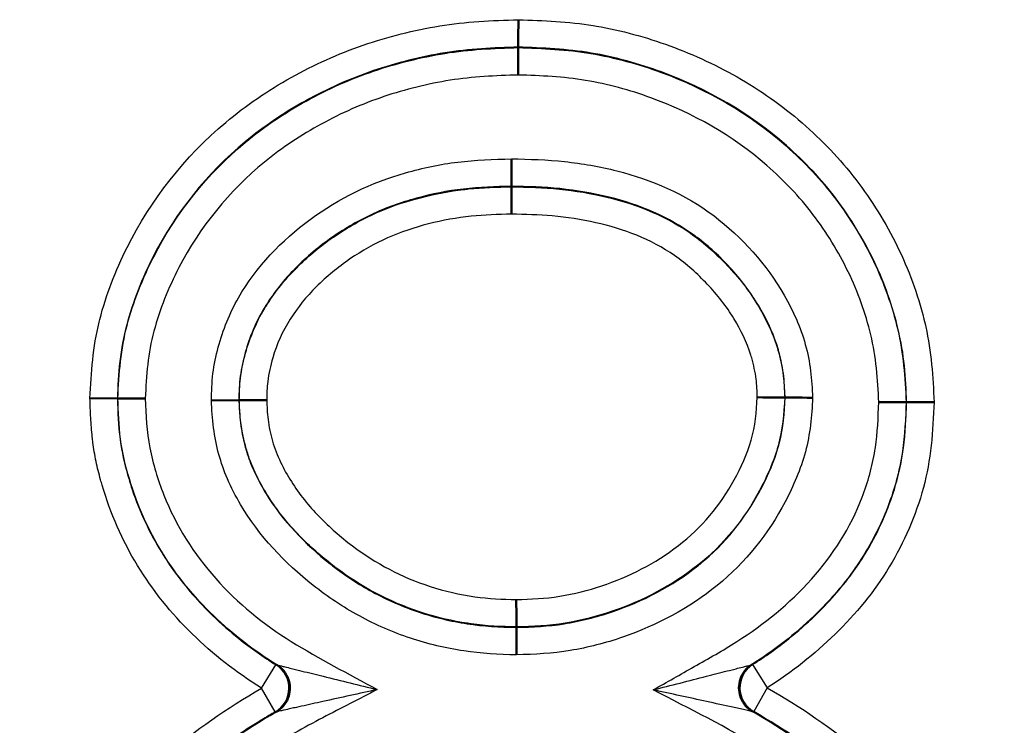
# Model space of a CAD drawing. Units: millimetres. Extents: x 1 to 1188, y 1 to 840.
# Drawn here: x 977 to 980, y 490 to 493 of the extents above; entities that cross this region are included whole.
import ezdxf

# ---------------------------------------------------------------- set-up
doc = ezdxf.new("R2010")
doc.units = ezdxf.units.MM
doc.linetypes.add('DASHED', pattern=[0.2067, 0.1654, -0.0413])
for name, color, linetype, lineweight in [('Sichtbar (ISO)', 7, 'Continuous', 50), ('Sichtbar schmal (ISO)', 1, 'Continuous', 25), ('Verdeckt (ISO)', 5, 'DASHED', 35)]:
    doc.layers.add(name, color=color, linetype=linetype, lineweight=lineweight)

msp = doc.modelspace()

# ---------------------------------------------------------------- linework, layer by layer
at = {"layer": 'Sichtbar (ISO)'}
for p, q in [((978.4111114, 492.8575075), (978.411113, 492.8593148)), ((978.3860645, 492.3517297), (978.3857786, 492.4517444)), ((978.3860644, 492.3517297), (978.3860696, 492.3499257)), ((978.3863556, 492.2499134), (978.3860696, 492.3499257)), ((976.8474386, 491.5783726), (976.9474864, 491.5779699)), ((976.9492923, 491.5779637), (976.9474864, 491.5779709)), ((976.9492943, 491.5779637), (977.0493579, 491.5775626)), ((977.3909978, 491.5709394), (977.2909639, 491.5701256)), ((977.3909978, 491.5709382), (977.3927722, 491.5709527)), ((979.3851543, 491.5809549), (979.3833838, 491.580969)), ((979.8268515, 491.5639472), (979.7267977, 491.5637267)), ((979.8268645, 491.5639476), (979.828669, 491.5639516)), ((979.828669, 491.5639509), (979.9287233, 491.5641722)), ((978.4041148, 490.7421388), (978.404109, 490.7439305)), ((978.4044418, 490.6421142), (978.4041153, 490.7421388))]:
    msp.add_line(p, q, dxfattribs=at)
for centre, major_axis, ratio, start_param, end_param in [((979.2833732, 491.5817489), (0.1000364, -0.0007798), 0.000056587, 0.0227233, 1.571205578), ((979.4851833, 491.5801572), (-0.1000451, 0.0007961), 0.000013507, 4.711935797, 6.265251229), ((978.4037952, 490.8439383), (0.000314, -0.1000192), 0.000047935, 4.712281962, 6.265538495), ((977.4773296, 490.5206353), (-0.0015246, -0.0999884), 0.999421414, 1.932879553, 2.602776192), ((979.3165218, 490.5219892), (-0.0023375, 0.0999727), 0.999428481, 0.542411685, 1.224838008), ((977.4773296, 490.5206353), (-0.0015246, -0.0999884), 0.999421414, 0.538944433, 1.208011834), ((979.3165218, 490.5219892), (-0.0023375, 0.0999727), 0.999428481, 1.917602172, 2.599134791)]:
    msp.add_ellipse(centre, major_axis=major_axis, ratio=ratio, start_param=start_param, end_param=end_param, dxfattribs=at)
for points, knots in [([(978.4111137, 492.8593224), (978.4111362, 492.859593), (978.4111386, 492.862397), (978.4111474, 492.8726952), (978.4111536, 492.8800493), (978.4111692, 492.8984066), (978.4111784, 492.909239), (978.4111986, 492.933045), (978.4112093, 492.945801), (978.4112204, 492.9589106), (978.4112206, 492.9591279), (978.4112207, 492.9593451)], [0.00004031048, 0.00004031048, 0.00004031048, 0.00004031048, 0.00393473089, 0.00393473089, 0.00779341099, 0.00779341099, 0.01165266884, 0.01165266884, 0.01552038922, 0.01552038922, 0.01558556114, 0.01558556114, 0.01558556114, 0.01558556114]), ([(978.4111114, 492.8575075), (978.411126, 492.8572782), (978.4111236, 492.8544703), (978.4111148, 492.8441192), (978.4111086, 492.8367655), (978.4110929, 492.8184091), (978.4110837, 492.8075771), (978.4110632, 492.7837711), (978.4110522, 492.7710146), (978.4110408, 492.7579051), (978.4110406, 492.7576887), (978.4110404, 492.7574722)], [-0.01552064479, -0.01552064479, -0.01552064479, -0.01552064479, -0.01158589607, -0.01158589607, -0.00772722493, -0.00772722493, -0.00386797427, -0.00386797427, 0, 0, 0.00006493494, 0.00006493494, 0.00006493494, 0.00006493494]), ([(977.4927879, 491.5717887), (977.4925702, 491.5718098), (977.4923529, 491.5718081), (977.479243, 491.5717047), (977.466487, 491.5716029), (977.4426829, 491.5714111), (977.4318525, 491.5713229), (977.4134988, 491.5711726), (977.4061463, 491.5711119), (977.3958809, 491.571027), (977.3930802, 491.5710038), (977.3927727, 491.5709704)], [-0.00006518583, -0.00006518583, -0.00006518583, -0.00006518583, 0, 0, 0.00386798351, 0.00386798351, 0.00772695649, 0.00772695649, 0.01158541982, 0.01158541982, 0.0154567879, 0.0154567879, 0.0154567879, 0.0154567879]), ([(977.5702148, 490.483727), (977.57416, 490.4936667), (977.5765113, 490.5043827), (977.5777061, 490.5258619), (977.5765282, 490.5369032), (977.5729639, 490.5497909), (977.5721881, 490.5522273), (977.5713207, 490.5546286)], [0, 0, 0, 0, 0.003208212092, 0.003208212092, 0.00645374217, 0.00645374217, 0.007219684719, 0.007219684719, 0.007219684719, 0.007219684719]), ([(979.2217335, 490.553692), (979.2183417, 490.5435383), (979.2165865, 490.5326967), (979.2165887, 490.5111656), (979.2183843, 490.5001991), (979.2223199, 490.4885554), (979.2228197, 490.4871776), (979.2233495, 490.4858118)], [0, 0, 0, 0, 0.003211554362, 0.003211554362, 0.00645933448, 0.00645933448, 0.006898814062, 0.006898814062, 0.006898814062, 0.006898814062])]:
    msp.add_open_spline(points, degree=3, knots=knots, dxfattribs=at)
at = {"layer": 'Sichtbar schmal (ISO)'}
for p, q in [((977.4738135, 490.5206891), (977.5265639, 490.6056264)), ((977.5265639, 490.6056264), (977.5299145, 490.6056752)), ((979.2629431, 490.6064064), (979.2662825, 490.6063894)), ((979.2662825, 490.6063894), (979.3200172, 490.5220714)), ((977.5239029, 490.4341558), (977.4738135, 490.5206891)), ((979.3200172, 490.5220714), (979.2703384, 490.4353017)), ((977.5273084, 490.4340382), (977.5239029, 490.4341558)), ((979.2703384, 490.4353017), (979.2669431, 490.4351623))]:
    msp.add_line(p, q, dxfattribs=at)
for centre, major_axis, ratio, start_param, end_param in [((977.4738135, 490.5206891), (-0.0015457, -0.0999881), 0.999424757, 0.540431599, 2.601041813), ((979.3200172, 490.5220714), (-0.0023679, 0.099972), 0.999431224, 0.543955814, 2.597679414)]:
    msp.add_ellipse(centre, major_axis=major_axis, ratio=ratio, start_param=start_param, end_param=end_param, dxfattribs=at)
for points, knots in [([(976.8474386, 491.5783726), (976.851786, 491.67231), (976.8586836, 491.7661333), (976.8808871, 491.8556036), (976.8817292, 491.8589967), (976.8825869, 491.8623857), (976.8834601, 491.8657707), (976.9067606, 491.9560982), (976.9410841, 492.0436669), (976.9832234, 492.1281792), (977.0706602, 492.3035379), (977.1938628, 492.4594511), (977.3431653, 492.584813), (977.4170998, 492.6468921), (977.4979301, 492.7016833), (977.581925, 492.7484262), (977.6657647, 492.7950828), (977.7532989, 492.8349168), (977.8449279, 492.866327), (977.936557, 492.8977373), (978.0297201, 492.9211209), (978.124135, 492.9365793), (978.2185499, 492.9520377), (978.3147634, 492.9563091), (978.4112026, 492.9593447)], [0, 0, 0, 0, 0.000281591085, 0.000281591085, 0.000281591085, 0.000292270288, 0.000292270288, 0.000292270288, 0.00057724101, 0.00057724101, 0.00057724101, 0.001168540326, 0.001168540326, 0.001168540326, 0.001461351439, 0.001461351439, 0.001461351439, 0.001753621726, 0.001753621726, 0.001753621726, 0.002045892014, 0.002045892014, 0.002045892014, 0.002338162302, 0.002338162302, 0.002338162302, 0.002338162302]), ([(978.4112117, 492.9593456), (978.5028802, 492.9563101), (978.5944218, 492.9524312), (978.6848623, 492.9377386), (978.6886223, 492.9371277), (978.6923802, 492.9365012), (978.6961358, 492.935859), (978.7876788, 492.9202073), (978.87792, 492.895524), (978.9644253, 492.8638412), (979.0545119, 492.8308469), (979.1415978, 492.7904492), (979.2252447, 492.7416184), (979.3088902, 492.6927885), (979.3878239, 492.636045), (979.4603065, 492.5713553), (979.5319067, 492.5074531), (979.5972949, 492.4381046), (979.6542275, 492.3617406), (979.711114, 492.2854384), (979.7610816, 492.2026865), (979.8018287, 492.117144), (979.8425759, 492.0316016), (979.8740553, 491.9423797), (979.8958799, 491.8492195), (979.8967238, 491.8456171), (979.8975535, 491.8420081), (979.8983688, 491.8383925), (979.9186393, 491.7485063), (979.924675, 491.6558539), (979.9287233, 491.5641722)], [0.000000009305, 0.000000009305, 0.000000009305, 0.000000009305, 0.000274409849, 0.000274409849, 0.000274409849, 0.00028581781, 0.00028581781, 0.00028581781, 0.000563885776, 0.000563885776, 0.000563885776, 0.000853465354, 0.000853465354, 0.000853465354, 0.001143039939, 0.001143039939, 0.001143039939, 0.001429089049, 0.001429089049, 0.001429089049, 0.001714906859, 0.001714906859, 0.001714906859, 0.002000724669, 0.002000724669, 0.002000724669, 0.002011776987, 0.002011776987, 0.002011776987, 0.002286542479, 0.002286542479, 0.002286542479, 0.002286542479]), ([(978.411113, 492.8593148), (978.3210431, 492.8565487), (978.2310345, 492.8527592), (978.1429507, 492.8383392), (978.0548669, 492.8239193), (977.9680246, 492.8024478), (977.8824983, 492.7735004), (977.7967464, 492.7444765), (977.7143825, 492.7073094), (977.6356828, 492.6639064), (977.5573973, 492.6207319), (977.482962, 492.5708497), (977.4139769, 492.5136787), (977.2756415, 492.3990341), (977.1608826, 492.2565341), (977.0788707, 492.0958691), (977.0378647, 492.0155367), (977.0042639, 491.931934), (976.9815393, 491.8457239), (976.9700737, 491.8022274), (976.9614531, 491.757566), (976.9564045, 491.7123336), (976.9514467, 491.6679155), (976.949461, 491.6229255), (976.9474864, 491.5779709)], [0, 0, 0, 0, 0.000270319043, 0.000270319043, 0.000270319043, 0.000540638086, 0.000540638086, 0.000540638086, 0.000811670374, 0.000811670374, 0.000811670374, 0.001081276173, 0.001081276173, 0.001081276173, 0.001621914259, 0.001621914259, 0.001621914259, 0.001892233302, 0.001892233302, 0.001892233302, 0.002028620428, 0.002028620428, 0.002028620428, 0.002162552346, 0.002162552346, 0.002162552346, 0.002162552346]), ([(976.9492943, 491.5779637), (976.9532581, 491.6682054), (976.9603805, 491.7579736), (977.0055857, 491.9302496), (977.039474, 492.0146437), (977.1618449, 492.2545902), (977.2767847, 492.3974314), (977.4829694, 492.5686106), (977.5585362, 492.6193263), (977.7154103, 492.705784), (977.7969016, 492.7425616), (977.9673397, 492.8003686), (978.0550692, 492.8221234), (978.2314522, 492.8509957), (978.3212093, 492.8547461), (978.4111114, 492.8575075)], [0, 0, 0, 0, 0.000270984995, 0.000270984995, 0.000541969989, 0.000541969989, 0.001083939979, 0.001083939979, 0.001354924973, 0.001354924973, 0.001625909968, 0.001625909968, 0.001896894963, 0.001896894963, 0.002167879957, 0.002167879957, 0.002167879957, 0.002167879957]), ([(978.4111163, 492.8575073), (978.4999518, 492.8546197), (978.5886892, 492.8508542), (978.7636985, 492.8212286), (978.8501664, 492.7975121), (979.0983656, 492.7059417), (979.2552944, 492.6171385), (979.4555894, 492.4394902), (979.5167275, 492.3753851), (979.6226073, 492.2343781), (979.6693689, 492.1576396), (979.746189, 491.9981689), (979.7754406, 491.9153023), (979.8164588, 491.7435913), (979.8230647, 491.6534099), (979.8268611, 491.5639476)], [0.000000004895, 0.000000004895, 0.000000004895, 0.000000004895, 0.000265826444, 0.000265826444, 0.000531652887, 0.000531652887, 0.001063305775, 0.001063305775, 0.001329132218, 0.001329132218, 0.001594958662, 0.001594958662, 0.001860785106, 0.001860785106, 0.002126611549, 0.002126611549, 0.002126611549, 0.002126611549]), ([(979.828669, 491.5639516), (979.8267879, 491.6082798), (979.8249018, 491.652738), (979.820428, 491.6968567), (979.8159509, 491.7410065), (979.8083941, 491.7848162), (979.7981684, 491.8279269), (979.7774975, 491.9150733), (979.747955, 491.9986484), (979.7094546, 492.0785881), (979.6711661, 492.1580879), (979.6243834, 492.2350047), (979.5711868, 492.3058666), (979.5179555, 492.3767746), (979.4566067, 492.4410272), (979.3897735, 492.500279), (979.2561074, 492.6187824), (979.0988983, 492.7076936), (978.9333397, 492.7687516), (978.8505867, 492.7992709), (978.7642014, 492.8229722), (978.676544, 492.8378143), (978.5888891, 492.8526559), (978.5000546, 492.8564241), (978.4111207, 492.8593146)], [0, 0, 0, 0, 0.000132881282, 0.000132881282, 0.000132881282, 0.000265855942, 0.000265855942, 0.000265855942, 0.000534658211, 0.000534658211, 0.000534658211, 0.000801981744, 0.000801981744, 0.000801981744, 0.001069479649, 0.001069479649, 0.001069479649, 0.001604474121, 0.001604474121, 0.001604474121, 0.001871886475, 0.001871886475, 0.001871886475, 0.002139291101, 0.002139291101, 0.002139291101, 0.002139291101]), ([(978.4110224, 492.7574724), (978.3276126, 492.7548881), (978.2443163, 492.7515278), (978.0805873, 492.7252337), (977.999208, 492.7052295), (977.8407725, 492.6522049), (977.7649838, 492.6184493), (977.6190712, 492.5389727), (977.5486258, 492.4924038), (977.3561604, 492.3347984), (977.2487517, 492.2029109), (977.1340391, 491.9809417), (977.1021415, 491.9027212), (977.0595627, 491.743493), (977.0530208, 491.6608258), (977.0493579, 491.5775626)], [0, 0, 0, 0, 0.000248716086, 0.000248716086, 0.000497432172, 0.000497432172, 0.000746148258, 0.000746148258, 0.000994864344, 0.000994864344, 0.001492296515, 0.001492296515, 0.001741012601, 0.001741012601, 0.001989728687, 0.001989728687, 0.001989728687, 0.001989728687]), ([(979.7267956, 491.5637267), (979.7232729, 491.6466243), (979.7171154, 491.7301896), (979.6786317, 491.8891242), (979.6512011, 491.9657842), (979.5793385, 492.1132755), (979.5358033, 492.1841694), (979.4370422, 492.3142379), (979.3800175, 492.3734207), (979.1937158, 492.53695), (979.0479821, 492.6184355), (978.8178175, 492.7026266), (978.7376588, 492.7244768), (978.5755041, 492.7514226), (978.4933044, 492.7547769), (978.4110314, 492.7574721)], [0, 0, 0, 0, 0.00024881611, 0.00024881611, 0.00049763222, 0.00049763222, 0.00074644833, 0.00074644833, 0.00099526444, 0.00099526444, 0.00149289666, 0.00149289666, 0.00174171277, 0.00174171277, 0.00199051977, 0.00199051977, 0.00199051977, 0.00199051977]), ([(977.2909639, 491.5701256), (977.2916392, 491.6029106), (977.2924597, 491.6356857), (977.3006129, 491.7007393), (977.3075639, 491.7329091), (977.3327599, 491.82725), (977.3569846, 491.8883271), (977.4552756, 492.0582538), (977.546626, 492.1535789), (977.7561081, 492.3081202), (977.8756704, 492.3654903), (978.0620581, 492.4185294), (978.125874, 492.4319441), (978.2553936, 492.4478864), (978.3205714, 492.4500204), (978.3857785, 492.4517448)], [0.00000000143, 0.00000000143, 0.00000000143, 0.00000000143, 0.000098228931, 0.000098228931, 0.000196457862, 0.000196457862, 0.000392915724, 0.000392915724, 0.000785831447, 0.000785831447, 0.001178747171, 0.001178747171, 0.001375205032, 0.001375205032, 0.001571662894, 0.001571662894, 0.001571662894, 0.001571662894]), ([(978.3857786, 492.4517448), (978.4508806, 492.4503956), (978.5159195, 492.4486123), (978.6445105, 492.4348484), (978.7081703, 492.4236057), (978.8971601, 492.3762303), (979.0198875, 492.3234658), (979.2285211, 492.1655197), (979.3167379, 492.0669233), (979.4145467, 491.8977134), (979.4410779, 491.8380893), (979.4765181, 491.7110152), (979.483182, 491.6459124), (979.4852286, 491.5801582)], [0, 0, 0, 0, 0.000193847293, 0.000193847293, 0.000387694586, 0.000387694586, 0.000775389173, 0.000775389173, 0.001163083759, 0.001163083759, 0.001356931052, 0.001356931052, 0.001550778346, 0.001550778346, 0.001550778346, 0.001550778346]), ([(978.3860644, 492.3517326), (978.3276162, 492.3501869), (978.2691894, 492.3483506), (978.2111059, 492.341663), (978.1527908, 492.3349487), (978.0951527, 492.3233757), (978.0390707, 492.3079747), (977.9828715, 492.2925415), (977.9271951, 492.2733721), (977.8743594, 492.2478574), (977.8217856, 492.2224692), (977.7708855, 492.1933873), (977.7233193, 492.1595196), (977.6754832, 492.1254599), (977.6310745, 492.0869248), (977.5900078, 492.0449794), (977.5492663, 492.0033661), (977.5138126, 491.9566578), (977.4833624, 491.9067878), (977.4527908, 491.8567189), (977.4299643, 491.8018418), (977.4144207, 491.745413), (977.4066489, 491.7171986), (977.4000855, 491.6883813), (977.3961806, 491.6591427), (977.3922757, 491.6299046), (977.3915936, 491.600424), (977.3909978, 491.5709394)], [0, 0, 0, 0, 0.000175232065, 0.000175232065, 0.000175232065, 0.000351163095, 0.000351163095, 0.000351163095, 0.000527461842, 0.000527461842, 0.000527461842, 0.000702887145, 0.000702887145, 0.000702887145, 0.0008793074, 0.0008793074, 0.0008793074, 0.001054330717, 0.001054330717, 0.001054330717, 0.001230052503, 0.001230052503, 0.001230052503, 0.001317913396, 0.001317913396, 0.001317913396, 0.001405772894, 0.001405772894, 0.001405772894, 0.001405772894]), ([(977.3927596, 491.5709688), (977.3932501, 491.59769), (977.3938622, 491.6235121), (977.3969614, 491.6507357), (977.4006091, 491.6827774), (977.4074286, 491.7129673), (977.4156877, 491.7432028), (977.423481, 491.7717327), (977.4334168, 491.7996139), (977.4449301, 491.8267041), (977.4562913, 491.8534366), (977.4692318, 491.8795309), (977.4843207, 491.904795), (977.4862847, 491.9080834), (977.4882678, 491.911325), (977.4902688, 491.9145162), (977.5190146, 491.9603606), (977.5533976, 492.0043292), (977.5913397, 492.0436645), (977.5953384, 492.04781), (977.599366, 492.0518896), (977.603416, 492.0558955), (977.6404699, 492.0925458), (977.6812551, 492.1273643), (977.7243887, 492.1580632), (977.7295057, 492.1617051), (977.7346658, 492.1652975), (977.7398688, 492.1688383), (977.7890262, 492.202291), (977.8376922, 492.2295854), (977.8928182, 492.2544853), (977.9409776, 492.2762385), (977.9894471, 492.2925988), (978.0393866, 492.3062118), (978.0457068, 492.3079346), (978.0520344, 492.3096093), (978.0583728, 492.3112422), (978.1087745, 492.3242272), (978.1599195, 492.333905), (978.2113121, 492.3398592), (978.2171619, 492.3405369), (978.223032, 492.341168), (978.2289221, 492.3417506), (978.2812868, 492.3469303), (978.3335143, 492.3485379), (978.3860696, 492.3499261)], [0.000000015826, 0.000000015826, 0.000000015826, 0.000000015826, 0.000079857939, 0.000079857939, 0.000079857939, 0.000173830842, 0.000173830842, 0.000173830842, 0.000262502912, 0.000262502912, 0.000262502912, 0.000350003882, 0.000350003882, 0.000350003882, 0.000361393148, 0.000361393148, 0.000361393148, 0.000525005823, 0.000525005823, 0.000525005823, 0.000542248887, 0.000542248887, 0.000542248887, 0.000700007764, 0.000700007764, 0.000700007764, 0.000718722975, 0.000718722975, 0.000718722975, 0.000895540057, 0.000895540057, 0.000895540057, 0.001050011646, 0.001050011646, 0.001050011646, 0.00106956085, 0.00106956085, 0.00106956085, 0.001225013587, 0.001225013587, 0.001225013587, 0.00124270785, 0.00124270785, 0.00124270785, 0.001400015528, 0.001400015528, 0.001400015528, 0.001400015528]), ([(979.3851543, 491.5809532), (979.3831379, 491.6349128), (979.378694, 491.6871757), (979.3644531, 491.7404964), (979.3631205, 491.745486), (979.3617359, 491.7504166), (979.3603049, 491.755282), (979.3453017, 491.8062894), (979.324048, 491.8537878), (979.2979694, 491.8995677), (979.2949777, 491.9048195), (979.2919319, 491.910029), (979.2888354, 491.9151939), (979.2587463, 491.9653819), (979.2230694, 492.0126553), (979.1837197, 492.0555715), (979.1472966, 492.0952959), (979.1074912, 492.1316959), (979.0642541, 492.1644726), (979.06078, 492.1671063), (979.0572759, 492.1697124), (979.0537415, 492.1722914), (978.9609407, 492.2400071), (978.8534089, 492.2845625), (978.7427015, 492.3118627), (978.6836704, 492.3264196), (978.6237242, 492.3368138), (978.5630614, 492.3429937), (978.5044591, 492.3489638), (978.4451617, 492.3504727), (978.3860644, 492.3517299)], [0, 0, 0, 0, 0.00016102924, 0.00016102924, 0.00016102924, 0.000176097821, 0.000176097821, 0.000176097821, 0.000334073112, 0.000334073112, 0.000334073112, 0.000352195641, 0.000352195641, 0.000352195641, 0.000528293462, 0.000528293462, 0.000528293462, 0.000691294149, 0.000691294149, 0.000691294149, 0.000704391283, 0.000704391283, 0.000704391283, 0.001048277718, 0.001048277718, 0.001048277718, 0.00123164411, 0.00123164411, 0.00123164411, 0.001408782565, 0.001408782565, 0.001408782565, 0.001408782565]), ([(978.3860696, 492.3499259), (978.4444977, 492.3487148), (978.5030664, 492.3472007), (978.5609705, 492.3413895), (978.6192678, 492.3355388), (978.6768092, 492.3257378), (978.7336317, 492.3122024), (978.8470303, 492.2851902), (978.9573613, 492.2404609), (979.0522718, 492.1711382), (979.0996265, 492.1365503), (979.1426937, 492.0966117), (979.1821989, 492.053797), (979.2020551, 492.0322774), (979.2212696, 492.0101896), (979.2388577, 491.986921), (979.2565303, 491.9635408), (979.2725056, 491.9389902), (979.2874672, 491.9139726), (979.3173279, 491.8640418), (979.3422696, 491.8110016), (979.358753, 491.754219), (979.3669547, 491.7259652), (979.373331, 491.6973741), (979.3773717, 491.6684619), (979.3814127, 491.6395486), (979.3824601, 491.6103266), (979.3833838, 491.580969)], [-0.00000006, -0.00000006, -0.00000006, -0.00000006, 0.000175140522, 0.000175140522, 0.000175140522, 0.000351530725, 0.000351530725, 0.000351530725, 0.000703546031, 0.000703546031, 0.000703546031, 0.000879180774, 0.000879180774, 0.000879180774, 0.000967458863, 0.000967458863, 0.000967458863, 0.001056160403, 0.001056160403, 0.001056160403, 0.001233193379, 0.001233193379, 0.001233193379, 0.001321281085, 0.001321281085, 0.001321281085, 0.001409372433, 0.001409372433, 0.001409372433, 0.001409372433]), ([(978.3863556, 492.2499134), (978.3370125, 492.2486012), (978.2876927, 492.2470917), (978.238763, 492.2422633), (978.1864637, 492.2371024), (978.13467, 492.2276817), (978.0833118, 492.2144403), (978.0318849, 492.2011812), (977.9817505, 492.1849499), (977.9339752, 492.1633677), (977.8863587, 492.1418572), (977.8403507, 492.1162419), (977.796559, 492.0864807), (977.7524743, 492.0565203), (977.7114171, 492.0221145), (977.673709, 491.9848283), (977.6375739, 491.9490975), (977.6057648, 491.9096798), (977.5782509, 491.8666074), (977.5501381, 491.8225974), (977.5289823, 491.7752767), (977.5145484, 491.725426), (977.5064126, 491.6973272), (977.4996052, 491.6684178), (977.4963045, 491.6394263), (977.4937502, 491.6169906), (977.4932386, 491.5943899), (977.492787, 491.5717887)], [0, 0, 0, 0, 0.000147476885, 0.000147476885, 0.000147476885, 0.000305109877, 0.000305109877, 0.000305109877, 0.000462953711, 0.000462953711, 0.000462953711, 0.000620272866, 0.000620272866, 0.000620272866, 0.0007786444, 0.0007786444, 0.0007786444, 0.0009304093, 0.0009304093, 0.0009304093, 0.001085477516, 0.001085477516, 0.001085477516, 0.001172882938, 0.001172882938, 0.001172882938, 0.001240523529, 0.001240523529, 0.001240523529, 0.001240523529]), ([(979.2833323, 491.5817549), (979.2826427, 491.6040612), (979.2818373, 491.626362), (979.2791506, 491.6484823), (979.2759999, 491.6744228), (979.27031, 491.7001225), (979.2629479, 491.7256124), (979.2619747, 491.7289821), (979.2609654, 491.7323351), (979.2599215, 491.7356714), (979.2450181, 491.7833014), (979.2232475, 491.8272077), (979.1978161, 491.8690265), (979.184206, 491.8914066), (979.1696378, 491.9133013), (979.1532785, 491.9341961), (979.136919, 491.9550912), (979.1192141, 491.9749702), (979.1010634, 491.9942004), (979.0647629, 492.03266), (979.0255075, 492.0681868), (978.9817425, 492.0986366), (978.8951359, 492.1588938), (978.7952088, 492.1961082), (978.6937946, 492.2188014), (978.6413012, 492.2305477), (978.5883409, 492.2388167), (978.5348128, 492.2434159), (978.4856391, 492.247641), (978.4359922, 492.2488776), (978.3863556, 492.2499134)], [0, 0, 0, 0, 0.000066882964, 0.000066882964, 0.000066882964, 0.000145316765, 0.000145316765, 0.000145316765, 0.000155685535, 0.000155685535, 0.000155685535, 0.000303711447, 0.000303711447, 0.000303711447, 0.000382930031, 0.000382930031, 0.000382930031, 0.000462149415, 0.000462149415, 0.000462149415, 0.000620584939, 0.000620584939, 0.000620584939, 0.00093411321, 0.00093411321, 0.00093411321, 0.001096399688, 0.001096399688, 0.001096399688, 0.00124548428, 0.00124548428, 0.00124548428, 0.00124548428]), ([(977.4738135, 490.5206891), (977.2906821, 490.634423), (977.132132, 490.7862444), (977.0210488, 490.9682662), (976.9655071, 491.0592772), (976.9219297, 491.1592864), (976.8919485, 491.2612575), (976.8900747, 491.2676307), (976.8882514, 491.2740166), (976.8864812, 491.2804158), (976.8802856, 491.3028132), (976.8747418, 491.3253739), (976.8699926, 491.3481338), (976.8652433, 491.3708938), (976.8612886, 491.393853), (976.8582726, 491.4170498), (976.8574108, 491.4236775), (976.8566278, 491.4303248), (976.855911, 491.4369886), (976.8534022, 491.4603118), (976.8517043, 491.4838359), (976.8504214, 491.5074403), (976.8491387, 491.5310443), (976.848271, 491.5547285), (976.8474386, 491.5783726)], [0, 0, 0, 0, 0.000641413328, 0.000641413328, 0.000641413328, 0.000962119993, 0.000962119993, 0.000962119993, 0.000982164159, 0.000982164159, 0.000982164159, 0.001052318742, 0.001052318742, 0.001052318742, 0.001122473325, 0.001122473325, 0.001122473325, 0.001142517491, 0.001142517491, 0.001142517491, 0.001212672074, 0.001212672074, 0.001212672074, 0.001282825428, 0.001282825428, 0.001282825428, 0.001282825428]), ([(976.9474865, 491.5779692), (976.9492755, 491.5280935), (976.9511439, 491.4780134), (976.9575299, 491.4290915), (976.9583994, 491.4224301), (976.9593516, 491.4157914), (976.960397, 491.4091748), (976.9670294, 491.3671983), (976.9769725, 491.3260439), (976.9890632, 491.2854361), (976.9930922, 491.2719044), (976.997372, 491.2584017), (977.0018581, 491.244947), (977.0285409, 491.1649193), (977.0650967, 491.0872415), (977.1093156, 491.0155849), (977.1241762, 490.9915034), (977.1399829, 490.9679347), (977.1566846, 490.9449637), (977.1980355, 490.8880908), (977.2445714, 490.8348665), (977.2950234, 490.7858557), (977.3257714, 490.755986), (977.3577904, 490.7278391), (977.3909676, 490.7012999), (977.4342157, 490.6667047), (977.4794453, 490.6348894), (977.5265639, 490.6056264)], [0.000000001702, 0.000000001702, 0.000000001702, 0.000000001702, 0.000149721898, 0.000149721898, 0.000149721898, 0.000170108462, 0.000170108462, 0.000170108462, 0.000299443796, 0.000299443796, 0.000299443796, 0.000342541832, 0.000342541832, 0.000342541832, 0.000598887592, 0.000598887592, 0.000598887592, 0.000685037499, 0.000685037499, 0.000685037499, 0.000898331388, 0.000898331388, 0.000898331388, 0.001028323568, 0.001028323568, 0.001028323568, 0.001197775183, 0.001197775183, 0.001197775183, 0.001197775183]), ([(977.5299145, 490.6056752), (977.4466051, 490.6571901), (977.3690817, 490.7167109), (977.2272084, 490.8539794), (977.1639766, 490.930911), (977.0606007, 491.097511), (977.0197694, 491.1891728), (976.977101, 491.3316834), (976.9657003, 491.3803702), (976.952896, 491.4786325), (976.9510752, 491.5283157), (976.9492943, 491.5779637)], [0.000175676384, 0.000175676384, 0.000175676384, 0.000175676384, 0.000468765552, 0.000468765552, 0.00076185472, 0.00076185472, 0.001054943888, 0.001054943888, 0.001201488471, 0.001201488471, 0.001348033055, 0.001348033055, 0.001348033055, 0.001348033055]), ([(977.0493579, 491.5775626), (977.0515428, 491.5168559), (977.0542515, 491.4561422), (977.0774571, 491.3388351), (977.0950124, 491.2815275), (977.162026, 491.1128491), (977.2267067, 491.0107539), (977.3872768, 490.8301545), (977.4806104, 490.7537546), (977.6838042, 490.6280368), (977.7911413, 490.5731999), (977.896447, 490.5155242)], [0, 0, 0, 0, 0.000182237535, 0.000182237535, 0.000364475069, 0.000364475069, 0.000728950138, 0.000728950138, 0.001093425208, 0.001093425208, 0.001457899489, 0.001457899489, 0.001457899489, 0.001457899489]), ([(978.4044418, 490.6421142), (978.3398675, 490.6436965), (978.2754028, 490.6466153), (978.2123421, 490.6562656), (978.1461401, 490.6663966), (978.0810005, 490.6817432), (978.0170639, 490.7030954), (977.9531293, 490.7244468), (977.8905243, 490.7516369), (977.83096, 490.7839687), (977.7713922, 490.8163023), (977.7149988, 490.8538558), (977.6625095, 490.8954341), (977.5588049, 490.9775818), (977.4648867, 491.0759782), (977.3974944, 491.190432), (977.3796153, 491.2207965), (977.3633156, 491.2521181), (977.3492207, 491.2847818), (977.3367471, 491.3136884), (977.326356, 491.343476), (977.3180708, 491.3735119), (977.3004233, 491.4374876), (977.2938158, 491.503181), (977.2909639, 491.5701256)], [0, 0, 0, 0, 0.000193628989, 0.000193628989, 0.000193628989, 0.000396903005, 0.000396903005, 0.000396903005, 0.000600170713, 0.000600170713, 0.000600170713, 0.000803450059, 0.000803450059, 0.000803450059, 0.001205075278, 0.001205075278, 0.001205075278, 0.001311626171, 0.001311626171, 0.001311626171, 0.001405921157, 0.001405921157, 0.001405921157, 0.001606767037, 0.001606767037, 0.001606767037, 0.001606767037]), ([(977.3909978, 491.5709394), (977.3934074, 491.5149588), (977.3982445, 491.4612174), (977.4128316, 491.4060633), (977.4139371, 491.4018835), (977.4150693, 491.39777), (977.4162295, 491.3937174), (977.4230367, 491.3699405), (977.4310841, 491.3473487), (977.440998, 491.324359), (977.4527325, 491.2971473), (977.4664954, 491.2705627), (977.4814249, 491.2448899), (977.4844001, 491.2397736), (977.4874153, 491.2347231), (977.4904647, 491.2297409), (977.5510904, 491.1306884), (977.6334083, 491.0460391), (977.7245927, 490.973809), (977.7274985, 490.9715073), (977.7304073, 490.969226), (977.7333195, 490.966965), (977.7789948, 490.9315024), (977.8270192, 490.8998724), (977.8786584, 490.8718423), (977.9330913, 490.8422958), (977.9905837, 490.817353), (978.048739, 490.7979286), (978.1062628, 490.7787151), (978.1649019, 490.7647969), (978.224457, 490.7555387), (978.2834179, 490.7463728), (978.3437612, 490.7436639), (978.4041153, 490.7421388)], [0, 0, 0, 0, 0.000166233374, 0.000166233374, 0.000166233374, 0.000178831334, 0.000178831334, 0.000178831334, 0.000252743089, 0.000252743089, 0.000252743089, 0.000340228173, 0.000340228173, 0.000340228173, 0.000357662668, 0.000357662668, 0.000357662668, 0.000704279676, 0.000704279676, 0.000704279676, 0.000715325335, 0.000715325335, 0.000715325335, 0.00088856915, 0.00088856915, 0.00088856915, 0.001071185857, 0.001071185857, 0.001071185857, 0.001251819336, 0.001251819336, 0.001251819336, 0.00143065067, 0.00143065067, 0.00143065067, 0.00143065067]), ([(978.404109, 490.7439305), (978.3491132, 490.7452446), (978.2941742, 490.7475534), (978.2390725, 490.7552096), (978.2344059, 490.755858), (978.2297728, 490.7565316), (978.2251702, 490.7572306), (978.170946, 490.7654657), (978.1176395, 490.7778737), (978.0644671, 490.7947114), (978.059835, 490.7961782), (978.0552236, 490.7976739), (978.050635, 490.7991973), (977.9404944, 490.8357635), (977.8371443, 490.8903528), (977.7453837, 490.9599544), (977.7417325, 490.9627238), (977.7381061, 490.9655026), (977.7345032, 490.9682924), (977.6910698, 491.0019236), (977.6510828, 491.0371669), (977.6125885, 491.0767038), (977.5701869, 491.1202537), (977.530619, 491.1688859), (977.4979083, 491.2210501), (977.4959419, 491.224186), (977.4940057, 491.2273126), (977.4920977, 491.2304351), (977.4774353, 491.25443), (977.4648285, 491.2774968), (977.4529002, 491.3025153), (977.4460388, 491.3169064), (977.4395225, 491.3318553), (977.4335485, 491.3473981), (977.4277869, 491.3623886), (977.4221973, 491.3791841), (977.4179677, 491.394128), (977.4090959, 491.4254738), (977.4025093, 491.4546018), (977.3982694, 491.4887721), (977.3947487, 491.5171467), (977.3937277, 491.5436588), (977.3927596, 491.5709688)], [-0.00000006, -0.00000006, -0.00000006, -0.00000006, 0.000164841215, 0.000164841215, 0.000164841215, 0.000178807063, 0.000178807063, 0.000178807063, 0.000343340855, 0.000343340855, 0.000343340855, 0.000357674126, 0.000357674126, 0.000357674126, 0.000701718663, 0.000701718663, 0.000701718663, 0.000715408252, 0.000715408252, 0.000715408252, 0.00088043596, 0.00088043596, 0.00088043596, 0.001062214738, 0.001062214738, 0.001062214738, 0.001073142378, 0.001073142378, 0.001073142378, 0.001157117577, 0.001157117577, 0.001157117577, 0.001205421863, 0.001205421863, 0.001205421863, 0.001252009442, 0.001252009442, 0.001252009442, 0.001349730365, 0.001349730365, 0.001349730365, 0.001430876505, 0.001430876505, 0.001430876505, 0.001430876505]), ([(977.4927879, 491.5717887), (977.4936589, 491.5480755), (977.494602, 491.5243843), (977.4974918, 491.5010838), (977.5008169, 491.474274), (977.5066862, 491.4479633), (977.5139952, 491.4219345), (977.5176495, 491.4089206), (977.5219483, 491.3960316), (977.5268566, 491.3832612), (977.5317643, 491.3704925), (977.5372589, 491.3578596), (977.5431366, 491.3455381), (977.5548944, 491.3208902), (977.5681852, 491.2971758), (977.5826128, 491.2741659), (977.6114697, 491.2281434), (977.6464143, 491.1852781), (977.6842219, 491.1464482), (977.7218786, 491.1077733), (977.7624582, 491.0725251), (977.8053183, 491.0399768), (977.8898831, 490.9757575), (977.9862669, 490.9251038), (978.0888717, 490.8918807), (978.1428088, 490.874416), (978.1975499, 490.8619212), (978.2528322, 490.8542385), (978.3027135, 490.8473064), (978.3531962, 490.8451953), (978.4037904, 490.843949)], [0, 0, 0, 0, 0.000071118435, 0.000071118435, 0.000071118435, 0.000152947713, 0.000152947713, 0.000152947713, 0.000193860658, 0.000193860658, 0.000193860658, 0.000234768515, 0.000234768515, 0.000234768515, 0.000316600949, 0.000316600949, 0.000316600949, 0.000480275326, 0.000480275326, 0.000480275326, 0.000643296588, 0.000643296588, 0.000643296588, 0.000964944882, 0.000964944882, 0.000964944882, 0.001134028524, 0.001134028524, 0.001134028524, 0.001286593175, 0.001286593175, 0.001286593175, 0.001286593175]), ([(978.4037904, 490.843949), (978.4567966, 490.8455152), (978.5097634, 490.8475229), (978.6145508, 490.8644046), (978.6660022, 490.8773558), (978.8154326, 490.9270704), (978.9109034, 490.975873), (979.079651, 491.1052602), (979.1482147, 491.1881853), (979.2242248, 491.3262442), (979.2461264, 491.3741487), (979.2762999, 491.4762692), (979.2808101, 491.5288668), (979.2833238, 491.5817546)], [0, 0, 0, 0, 0.0001588081, 0.0001588081, 0.000317616199, 0.000317616199, 0.000635232399, 0.000635232399, 0.000952848598, 0.000952848598, 0.001111656697, 0.001111656697, 0.001270464797, 0.001270464797, 0.001270464797, 0.001270464797]), ([(979.3833838, 491.580969), (979.3805686, 491.5215686), (979.3756044, 491.4624839), (979.3433036, 491.3476), (979.3193633, 491.2932433), (979.2357922, 491.1373058), (979.1599453, 491.0432361), (978.9728622, 490.8952308), (978.8658158, 490.8392874), (978.6983966, 490.7823827), (978.6407374, 490.767667), (978.5231145, 490.7481033), (978.4636431, 490.7456681), (978.4041091, 490.7439305)], [0, 0, 0, 0, 0.000177537023, 0.000177537023, 0.000355074047, 0.000355074047, 0.000710148093, 0.000710148093, 0.00106522214, 0.00106522214, 0.001242759163, 0.001242759163, 0.001420296048, 0.001420296048, 0.001420296048, 0.001420296048]), ([(978.4041157, 490.742132), (978.462511, 490.7439263), (978.521088, 490.7462782), (978.5779223, 490.7554), (978.6370134, 490.764884), (978.6958004, 490.7796761), (978.7534803, 490.7991983), (978.8666377, 490.8374973), (978.9725106, 490.8926786), (979.0664547, 490.9669623), (979.0691901, 490.9691253), (979.0719101, 490.9713017), (979.0746142, 490.9734914), (979.1647813, 491.0465058), (979.2378948, 491.1380852), (979.2925554, 491.239421), (979.2946869, 491.2433727), (979.2967954, 491.2473474), (979.2988808, 491.2513456), (979.3243364, 491.3001496), (979.3457869, 491.3501024), (979.3608336, 491.40327), (979.3620126, 491.4074361), (979.363153, 491.4116283), (979.3642515, 491.4158418), (979.3783198, 491.4698058), (979.3823748, 491.5253984), (979.3851543, 491.5809532)], [0.000000001134, 0.000000001134, 0.000000001134, 0.000000001134, 0.000173548425, 0.000173548425, 0.000173548425, 0.000353986837, 0.000353986837, 0.000353986837, 0.000707973673, 0.000707973673, 0.000707973673, 0.000718280745, 0.000718280745, 0.000718280745, 0.00106196051, 0.00106196051, 0.00106196051, 0.001075362511, 0.001075362511, 0.001075362511, 0.001238953928, 0.001238953928, 0.001238953928, 0.001251772509, 0.001251772509, 0.001251772509, 0.001415945201, 0.001415945201, 0.001415945201, 0.001415945201]), ([(979.4852286, 491.5801582), (979.4821025, 491.5137303), (979.4764241, 491.4470225), (979.4415031, 491.318923), (979.415741, 491.2585846), (979.3237633, 491.084138), (979.2404605, 490.9791012), (979.0343499, 490.8122633), (978.9172419, 490.7499275), (978.7291408, 490.6850058), (978.6655192, 490.6687383), (978.5364258, 490.6469937), (978.4705223, 490.6440344), (978.404442, 490.6421057)], [0.000000001041, 0.000000001041, 0.000000001041, 0.000000001041, 0.000199034064, 0.000199034064, 0.000398068128, 0.000398068128, 0.000796136256, 0.000796136256, 0.001194204384, 0.001194204384, 0.001393238448, 0.001393238448, 0.001592272098, 0.001592272098, 0.001592272098, 0.001592272098]), ([(978.9034993, 490.5144017), (978.9533567, 490.5426619), (979.0032156, 490.5709204), (979.0530739, 490.5991791), (979.1054166, 490.6288459), (979.1580622, 490.6582916), (979.2087326, 490.6904174), (979.3093578, 490.7542153), (979.4008607, 490.8292108), (979.4809491, 490.9182078), (979.5603656, 491.006458), (979.6239202, 491.1074673), (979.6661108, 491.2171665), (979.6872061, 491.2720161), (979.7033098, 491.3297079), (979.7127701, 491.3877421), (979.7133404, 491.3912408), (979.7138869, 491.3947414), (979.7144092, 491.3982434), (979.7225502, 491.4528295), (979.724717, 491.5083011), (979.7267997, 491.5637265)], [0.000000002972, 0.000000002972, 0.000000002972, 0.000000002972, 0.000171931199, 0.000171931199, 0.000171931199, 0.000352426329, 0.000352426329, 0.000352426329, 0.000710867839, 0.000710867839, 0.000710867839, 0.001066301758, 0.001066301758, 0.001066301758, 0.001244018718, 0.001244018718, 0.001244018718, 0.001254732719, 0.001254732719, 0.001254732719, 0.001421735677, 0.001421735677, 0.001421735677, 0.001421735677]), ([(979.8268645, 491.5639466), (979.8246086, 491.5034694), (979.8222313, 491.44337), (979.8132834, 491.3834728), (979.807868, 491.347222), (979.8002414, 491.3115685), (979.7905411, 491.2760702), (979.7825131, 491.2466917), (979.7731276, 491.2177569), (979.7625849, 491.1896186), (979.7393402, 491.1275788), (979.7097558, 491.0677249), (979.6748823, 491.0110481), (979.6407171, 490.9555222), (979.6011201, 490.9025096), (979.5571207, 490.8533991), (979.5358389, 490.8296453), (979.5138197, 490.8068096), (979.491109, 490.7848691), (979.4214447, 490.7175672), (979.3450256, 490.6585004), (979.2629431, 490.6064064)], [0.000000000867, 0.000000000867, 0.000000000867, 0.000000000867, 0.000180765005, 0.000180765005, 0.000180765005, 0.000290166479, 0.000290166479, 0.000290166479, 0.000380707082, 0.000380707082, 0.000380707082, 0.000580332958, 0.000580332958, 0.000580332958, 0.000775904826, 0.000775904826, 0.000775904826, 0.000870499437, 0.000870499437, 0.000870499437, 0.001160665916, 0.001160665916, 0.001160665916, 0.001160665916]), ([(979.2662825, 490.6063894), (979.3122145, 490.6356613), (979.356312, 490.6672216), (979.3984799, 490.7012153), (979.4313327, 490.7276998), (979.4631262, 490.7555811), (979.4936449, 490.7850168), (979.5430167, 490.8326368), (979.5891011, 490.8844639), (979.6297834, 490.9399101), (979.6465258, 490.9627286), (979.6622771, 490.986203), (979.6769806, 491.0101746), (979.7200128, 491.0803311), (979.7551578, 491.156798), (979.7804718, 491.2355392), (979.7848245, 491.2490787), (979.788866, 491.2626995), (979.79259, 491.276373), (979.8034474, 491.3162389), (979.8116935, 491.3568667), (979.817137, 491.3978557), (979.8244187, 491.4526864), (979.8265496, 491.5081939), (979.8286689, 491.5639501)], [0.000173909169, 0.000173909169, 0.000173909169, 0.000173909169, 0.000338144496, 0.000338144496, 0.000338144496, 0.000466099667, 0.000466099667, 0.000466099667, 0.000673100622, 0.000673100622, 0.000673100622, 0.000758290164, 0.000758290164, 0.000758290164, 0.001007610442, 0.001007610442, 0.001007610442, 0.001050480661, 0.001050480661, 0.001050480661, 0.001175470956, 0.001175470956, 0.001175470956, 0.001342669688, 0.001342669688, 0.001342669688, 0.001342669688]), ([(979.9287233, 491.5641722), (979.9247151, 491.4584327), (979.9169384, 491.353269), (979.8622795, 491.1509701), (979.819483, 491.0523261), (979.7109768, 490.8733725), (979.6430915, 490.7909106), (979.4921145, 490.644002), (979.4094328, 490.5790547), (979.3200172, 490.5220714)], [0.000000000857, 0.000000000857, 0.000000000857, 0.000000000857, 0.000317446717, 0.000317446717, 0.000634893433, 0.000634893433, 0.00095234015, 0.00095234015, 0.001269786866, 0.001269786866, 0.001269786866, 0.001269786866]), ([(977.5299145, 490.6056752), (977.5305721, 490.605511), (977.5377124, 490.6037138), (977.5462197, 490.6015899), (977.5501841, 490.6006002), (977.5545035, 490.599525), (977.5589517, 490.5984208), (977.5665108, 490.5965443), (977.5745684, 490.5945517), (977.5825971, 490.5925742), (977.5894312, 490.5908909), (977.5962953, 490.5892066), (977.6031675, 490.5875232), (977.6269722, 490.5816918), (977.6530616, 490.5753472), (977.6790245, 490.5689792), (977.6856629, 490.567351), (977.6923233, 490.5657147), (977.698997, 490.5640729), (977.7645464, 490.5479466), (977.8292136, 490.5320703), (977.896447, 490.515524)], [0, 0, 0, 0, 0.0000354227963, 0.0000354227963, 0.0000354227963, 0.0000519297965, 0.0000519297965, 0.0000519297965, 0.0000799814905, 0.0000799814905, 0.0000799814905, 0.0001038595931, 0.0001038595931, 0.0001038595931, 0.0001865709273, 0.0001865709273, 0.0001865709273, 0.0002077191862, 0.0002077191862, 0.0002077191862, 0.0004154376891, 0.0004154376891, 0.0004154376891, 0.0004154376891]), ([(978.9034992, 490.5144009), (978.9685293, 490.5310316), (979.0347499, 490.5480147), (979.0979534, 490.5641219), (979.1043124, 490.5657424), (979.1106811, 490.5673644), (979.1170461, 490.5689843), (979.1423127, 490.5754144), (979.1680014, 490.5819293), (979.1914048, 490.5879116), (979.1981313, 490.589631), (979.2048442, 490.5913501), (979.2115248, 490.5930673), (979.2193937, 490.59509), (979.2272865, 490.5971268), (979.2346855, 490.5990433), (979.2390169, 490.6001653), (979.2432174, 490.6012561), (979.2470668, 490.6022585), (979.2553754, 490.6044223), (979.2622988, 490.6062385), (979.2629431, 490.6064064)], [-0.0000026604187, -0.0000026604187, -0.0000026604187, -0.0000026604187, 0.0001974933572, 0.0001974933572, 0.0001974933572, 0.0002176312511, 0.0002176312511, 0.0002176312511, 0.0002975715434, 0.0002975715434, 0.0002975715434, 0.0003205474883, 0.0003205474883, 0.0003205474883, 0.0003476106365, 0.0003476106365, 0.0003476106365, 0.0003634535759, 0.0003634535759, 0.0003634535759, 0.0003976497297, 0.0003976497297, 0.0003976497297, 0.0003976497297]), ([(976.5910562, 489.1478092), (976.5927529, 489.2199043), (976.5961466, 489.2922521), (976.6162451, 489.4338313), (976.6306963, 489.5035222), (976.6913019, 489.7082894), (976.7542062, 489.8403005), (976.9130816, 490.0764173), (977.0126644, 490.1827816), (977.2311472, 490.3670012), (977.3493498, 490.4486437), (977.4738135, 490.5206891)], [0, 0, 0, 0, 0.000216312414, 0.000216312414, 0.000432624828, 0.000432624828, 0.000865249655, 0.000865249655, 0.001297874483, 0.001297874483, 0.00173049931, 0.00173049931, 0.00173049931, 0.00173049931]), ([(977.8964467, 490.5155253), (977.8301281, 490.4813566), (977.7636521, 490.4473397), (977.6975072, 490.4128964), (977.6280419, 490.3767241), (977.5600277, 490.3384892), (977.4942007, 490.2971454), (977.4283371, 490.2557786), (977.3647709, 490.2111976), (977.3037977, 490.162985), (977.242782, 490.1147387), (977.183951, 490.0634349), (977.1295774, 490.0057774), (977.0207635, 489.8903917), (976.9352105, 489.7563297), (976.8774625, 489.6099015), (976.8485885, 489.5366874), (976.8276914, 489.4613538), (976.8138917, 489.3841347), (976.8000985, 489.3069521), (976.794768, 489.2275621), (976.7929017, 489.1483862)], [0.000000000211, 0.000000000211, 0.000000000211, 0.000000000211, 0.000223881189, 0.000223881189, 0.000223881189, 0.000459000782, 0.000459000782, 0.000459000782, 0.000694251292, 0.000694251292, 0.000694251292, 0.000929665817, 0.000929665817, 0.000929665817, 0.001400783554, 0.001400783554, 0.001400783554, 0.001636342369, 0.001636342369, 0.001636342369, 0.001871789981, 0.001871789981, 0.001871789981, 0.001871789981]), ([(977.8964473, 490.5155238), (977.8308972, 490.5011208), (977.7636817, 490.486341), (977.6977011, 490.4718707), (977.6910623, 490.4704147), (977.6844429, 490.4689635), (977.6778523, 490.4675191), (977.6516927, 490.4617858), (977.625363, 490.4559617), (977.6012821, 490.4505975), (977.5944578, 490.4490774), (977.5876498, 490.4475584), (977.5808692, 490.4460432), (977.5726724, 490.4442116), (977.5644439, 490.4423697), (977.5567235, 490.4406398), (977.5522667, 490.4396411), (977.5479338, 490.4386694), (977.5439444, 490.4377741), (977.5353064, 490.4358358), (977.5279863, 490.4341905), (977.5273085, 490.4340382)], [-0.0000026505203, -0.0000026505203, -0.0000026505203, -0.0000026505203, 0.0002008354576, 0.0002008354576, 0.0002008354576, 0.0002213098739, 0.0002213098739, 0.0002213098739, 0.0003025786537, 0.0003025786537, 0.0003025786537, 0.0003256092714, 0.0003256092714, 0.0003256092714, 0.0003534502518, 0.0003534502518, 0.0003534502518, 0.0003695221036, 0.0003695221036, 0.0003695221036, 0.0004043218498, 0.0004043218498, 0.0004043218498, 0.0004043218498]), ([(979.3200172, 490.5220714), (979.4414982, 490.4525192), (979.556971, 490.373623), (979.7699932, 490.1943355), (979.8673093, 490.0918427), (980.0247412, 489.8625187), (980.0859116, 489.7348792), (980.1461213, 489.5365084), (980.1617271, 489.4688864), (980.180311, 489.3295916), (980.1831954, 489.2595123), (980.1850957, 489.1893665)], [0, 0, 0, 0, 0.000419881137, 0.000419881137, 0.000839762275, 0.000839762275, 0.001259643412, 0.001259643412, 0.001469583981, 0.001469583981, 0.001679516321, 0.001679516321, 0.001679516321, 0.001679516321]), ([(979.2669431, 490.4351623), (979.2659685, 490.4353754), (979.2520169, 490.4384273), (979.224301, 490.44449), (979.2092107, 490.44779), (979.1627627, 490.457935), (979.1307628, 490.4649059), (979.0343669, 490.4858299), (978.9702904, 490.4998452), (978.9034982, 490.5143999)], [0, 0, 0, 0, 0.0000512700606, 0.0000512700606, 0.0001025401213, 0.0001025401213, 0.0002050802426, 0.0002050802426, 0.0004101589215, 0.0004101589215, 0.0004101589215, 0.0004101589215]), ([(979.983257, 489.1889331), (979.9812075, 489.2616422), (979.9780413, 489.3352986), (979.9659095, 489.4063723), (979.9653258, 489.4097919), (979.9647258, 489.4132069), (979.9641097, 489.4166173), (979.951124, 489.4884987), (979.931029, 489.5584145), (979.9047762, 489.6265789), (979.8772748, 489.6979852), (979.8416638, 489.7674541), (979.8003891, 489.8318006), (979.7591232, 489.8961332), (979.7118566, 489.9561775), (979.6588469, 490.0121159), (979.5528193, 490.1240015), (979.4301223, 490.217327), (979.2997569, 490.2989576), (979.172486, 490.3786505), (979.0367435, 490.4452629), (978.9035004, 490.5144057)], [0, 0, 0, 0, 0.000218783177, 0.000218783177, 0.000218783177, 0.000229309533, 0.000229309533, 0.000229309533, 0.000451175532, 0.000451175532, 0.000451175532, 0.000683593809, 0.000683593809, 0.000683593809, 0.000915962009, 0.000915962009, 0.000915962009, 0.001380735045, 0.001380735045, 0.001380735045, 0.001834475453, 0.001834475453, 0.001834475453, 0.001834475453]), ([(977.5239029, 490.4341558), (977.509564, 490.4258558), (977.4953217, 490.4173987), (977.4811933, 490.4087498), (977.4175462, 490.3697872), (977.3548297, 490.3294315), (977.2953769, 490.2848222), (977.2607743, 490.2588588), (977.2266971, 490.2321756), (977.1935344, 490.2044753), (977.1696071, 490.1844891), (977.1460785, 490.1639087), (977.1231378, 490.1426435), (977.068557, 490.0920493), (977.01785, 490.0369569), (976.971931, 489.9785656), (976.9542389, 489.956068), (976.9373591, 489.9330136), (976.9213128, 489.9094994), (976.8538645, 489.810661), (976.7995735, 489.7009744), (976.7607644, 489.5873552), (976.7563052, 489.5743002), (976.7521031, 489.5611774), (976.7481437, 489.5480019), (976.7306841, 489.4899023), (976.7178707, 489.4306325), (976.7084153, 489.3705462), (976.7074678, 489.3645249), (976.7065569, 489.3584938), (976.7056842, 489.3524528), (976.7012535, 489.3217836), (976.6977965, 489.2907865), (976.6955332, 489.2596551), (976.6929019, 489.2234634), (976.6919941, 489.1870706), (976.6911376, 489.1507372)], [0.000176918012, 0.000176918012, 0.000176918012, 0.000176918012, 0.000226617467, 0.000226617467, 0.000226617467, 0.000450508856, 0.000450508856, 0.000450508856, 0.000580817929, 0.000580817929, 0.000580817929, 0.000674837877, 0.000674837877, 0.000674837877, 0.00089853083, 0.00089853083, 0.00089853083, 0.000984717847, 0.000984717847, 0.000984717847, 0.001346992144, 0.001346992144, 0.001346992144, 0.001388617765, 0.001388617765, 0.001388617765, 0.001572173405, 0.001572173405, 0.001572173405, 0.001590567724, 0.001590567724, 0.001590567724, 0.001683953053, 0.001683953053, 0.001683953053, 0.001792517682, 0.001792517682, 0.001792517682, 0.001792517682]), ([(976.6929447, 489.1507426), (976.694541, 489.2184587), (976.6979335, 489.2864419), (976.71725, 489.4196002), (976.7310213, 489.4850852), (976.7890316, 489.6770987), (976.8489204, 489.8008135), (977.0004146, 490.0215918), (977.0953059, 490.1204364), (977.3008116, 490.2913507), (977.4109468, 490.3668808), (977.5273084, 490.4340382)], [0.000002642508, 0.000002642508, 0.000002642508, 0.000002642508, 0.000205789993, 0.000205789993, 0.000408937478, 0.000408937478, 0.000815232448, 0.000815232448, 0.001221527417, 0.001221527417, 0.001627822387, 0.001627822387, 0.001627822387, 0.001627822387]), ([(979.2669431, 490.4351623), (979.3809536, 490.3700616), (979.4893059, 490.2965174), (979.690096, 490.1294636), (979.7823843, 490.0339767), (979.9311158, 489.8206483), (979.9895858, 489.7006024), (980.0466011, 489.5144757), (980.0613525, 489.4512467), (980.0787441, 489.3214104), (980.0814856, 489.255102), (980.0832731, 489.1891484)], [0.000174994161, 0.000174994161, 0.000174994161, 0.000174994161, 0.000568787847, 0.000568787847, 0.000962581532, 0.000962581532, 0.001356375218, 0.001356375218, 0.001553272061, 0.001553272061, 0.001750168904, 0.001750168904, 0.001750168904, 0.001750168904]), ([(980.08508, 489.1891558), (980.0832997, 489.2548603), (980.0806313, 489.3206115), (980.0632238, 489.4511947), (980.0484431, 489.514537), (979.991606, 489.7003607), (979.9336731, 489.819813), (979.7848878, 490.0338637), (979.6929019, 490.1292625), (979.4925323, 490.2963967), (979.3840774, 490.3701821), (979.2703384, 490.4353017)], [-0.000000013453, -0.000000013453, -0.000000013453, -0.000000013453, 0.000197172384, 0.000197172384, 0.000394361844, 0.000394361844, 0.000788740763, 0.000788740763, 0.001183119682, 0.001183119682, 0.001577498602, 0.001577498602, 0.001577498602, 0.001577498602])]:
    msp.add_open_spline(points, degree=3, knots=knots, dxfattribs=at)
at = {"layer": 'Verdeckt (ISO)', "ltscale": 0.000829932}
msp.add_ellipse((979.2833732, 491.5817489), major_axis=(0.1000364, -0.0007798), ratio=0.000056587, start_param=0.017842935, end_param=0.022723328, dxfattribs=at)
at = {"layer": 'Verdeckt (ISO)', "ltscale": 0.137965}
msp.add_ellipse((977.4773296, 490.5206353), major_axis=(-0.0015246, -0.0999884), ratio=0.999421414, start_param=1.208011834, end_param=1.932879553, dxfattribs=at)
at = {"layer": 'Verdeckt (ISO)', "ltscale": 0.000667429}
msp.add_open_spline([(978.411113, 492.8593148), (978.4111133, 492.8593171), (978.4111135, 492.8593196), (978.4111137, 492.8593224)], degree=3, dxfattribs=at)
at = {"layer": 'Verdeckt (ISO)', "ltscale": 0.001106}
msp.add_open_spline([(977.3927727, 491.5709704), (977.3927677, 491.5709699), (977.3927633, 491.5709693), (977.3927596, 491.5709688)], degree=3, dxfattribs=at)

doc.saveas('drawing.dxf')
